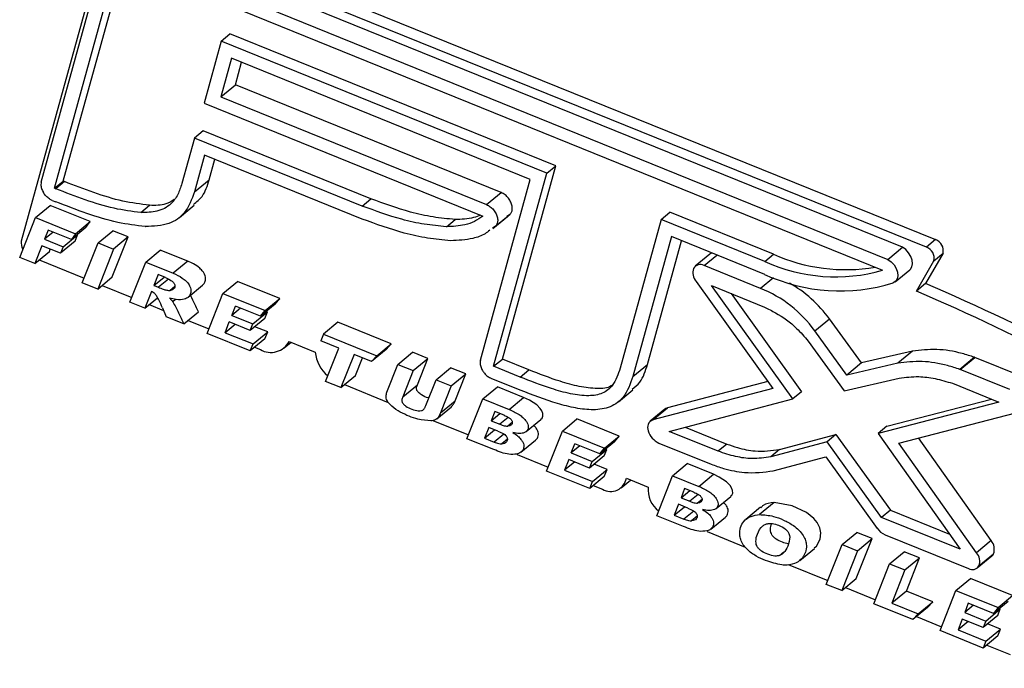
# Model space of a CAD drawing. Units: inches. Extents: x 7 to 301, y 5 to 190.
# Drawn here: x 236 to 240, y 91 to 94 of the extents above; entities that cross this region are included whole.
import ezdxf

# ---------------------------------------------------------------- set-up
doc = ezdxf.new("R2010")
doc.units = ezdxf.units.IN
doc.header["$MEASUREMENT"] = 0

msp = doc.modelspace()

# ---------------------------------------------------------------- linework, layer by layer
at = {"color": 7, "linetype": 'Continuous', "lineweight": 25, "ltscale": 18}
for p, q in [((237.0478, 94.1782), (239.9422, 93.0082)), ((239.9063, 92.9787), (237.012, 94.1486)), ((239.8118, 92.978), (237.2268, 94.025)), ((236.6251, 93.9952), (236.3507, 93.0026)), ((236.4295, 93.2342), (236.63, 93.9598)), ((236.5158, 93.2379), (236.7141, 93.9558)), ((237.1695, 93.9777), (239.7545, 92.9307)), ((236.4813, 93.2096), (236.6796, 93.9274)), ((237.1694, 93.9267), (239.7343, 92.8878)), ((237.1363, 93.7875), (237.1707, 93.8159)), ((238.45, 93.2976), (237.1707, 93.8159)), ((237.1363, 93.7875), (237.0692, 93.544)), ((238.4156, 93.2693), (237.1363, 93.7875)), ((237.1764, 93.7202), (237.1346, 93.5686)), ((238.3502, 93.2447), (237.1764, 93.7202)), ((237.1919, 93.6158), (237.2162, 93.7041)), ((237.1346, 93.5686), (237.1919, 93.6158)), ((238.2356, 93.193), (237.1919, 93.6158)), ((237.1346, 93.5686), (238.1783, 93.1458)), ((237.0692, 93.544), (238.1641, 93.1004)), ((237.0312, 93.4068), (236.9819, 93.2284)), ((237.0656, 93.4352), (237.0312, 93.4068)), ((237.6899, 93.1399), (237.0312, 93.4068)), ((237.7243, 93.1683), (237.0656, 93.4352)), ((237.0712, 93.3395), (237.0316, 93.196)), ((237.6898, 93.0889), (237.0712, 93.3395)), ((237.0889, 93.2433), (237.111, 93.3234)), ((238.2405, 92.5393), (238.45, 93.2976)), ((238.4156, 93.2693), (238.45, 93.2976)), ((238.2061, 92.5109), (238.4156, 93.2693)), ((236.4813, 93.2096), (236.5158, 93.2379)), ((236.4813, 93.2096), (236.4862, 93.2076)), ((236.5206, 93.236), (236.4862, 93.2076)), ((236.5158, 93.2379), (236.5206, 93.236)), ((237.0316, 93.196), (237.0889, 93.2433)), ((238.1543, 92.5355), (238.3502, 93.2447)), ((238.1783, 93.1458), (238.2356, 93.193)), ((236.4067, 93.0954), (236.4641, 93.1426)), ((236.6217, 93.0788), (236.4641, 93.1426)), ((236.4724, 93.1622), (236.4861, 93.1566)), ((236.8207, 93.1144), (236.8551, 93.1428)), ((236.9729, 93.0956), (237.0302, 93.1429)), ((237.6899, 93.1399), (237.7243, 93.1683)), ((236.3447, 92.9385), (236.4067, 93.0954)), ((236.4067, 93.0954), (236.5643, 93.0315)), ((238.2033, 93.0518), (238.2607, 93.0991)), ((238.2134, 93.0608), (238.2707, 93.1081)), ((238.2592, 93.1012), (238.2707, 93.1081)), ((238.8645, 93.0874), (238.8989, 93.1158)), ((239.3053, 92.951), (238.8989, 93.1158)), ((236.6049, 93.056), (236.5476, 93.0087)), ((236.5643, 93.0315), (236.6217, 93.0788)), ((236.6049, 93.056), (236.6217, 93.0788)), ((238.0205, 93.0588), (238.0549, 93.0871)), ((238.2134, 93.0608), (238.2024, 93.0529)), ((238.8645, 93.0874), (238.7033, 92.5038)), ((239.2709, 92.9227), (238.8645, 93.0874)), ((236.456, 93.0458), (236.4418, 93.0099)), ((236.4756, 93.0378), (236.4418, 93.0099)), ((236.5476, 93.0087), (236.456, 93.0458)), ((236.5149, 92.9803), (236.5723, 93.0276)), ((236.5643, 93.0315), (236.5476, 93.0087)), ((236.5622, 93.0018), (236.5723, 93.0276)), ((236.5723, 93.0276), (236.5711, 93.0281)), ((236.6526, 92.9957), (236.71, 93.043)), ((236.7085, 92.8616), (236.7706, 93.0185)), ((236.7706, 93.0185), (236.71, 93.043)), ((236.7706, 93.0185), (236.7132, 92.9712)), ((238.9046, 93.0201), (238.753, 92.4714)), ((239.2709, 92.8717), (238.9046, 93.0201)), ((236.4317, 92.9841), (236.404, 92.9144)), ((236.5049, 92.9545), (236.4317, 92.9841)), ((236.4418, 93.0099), (236.5149, 92.9803)), ((236.5622, 93.0018), (236.5049, 92.9545)), ((236.5149, 92.9803), (236.5049, 92.9545)), ((236.5905, 92.8389), (236.6526, 92.9957)), ((236.6526, 92.9957), (236.7132, 92.9712)), ((238.8103, 92.5187), (238.9444, 93.004)), ((239.7545, 92.9307), (239.8118, 92.978)), ((239.9422, 93.0082), (239.9063, 92.9787)), ((236.404, 92.9144), (236.3447, 92.9385)), ((236.404, 92.9144), (236.4614, 92.9617)), ((236.4614, 92.9617), (236.4649, 92.9707)), ((236.7132, 92.9712), (236.6512, 92.8143)), ((236.8395, 92.92), (236.8969, 92.9673)), ((237.0052, 92.9234), (236.8969, 92.9673)), ((239.0557, 92.9511), (238.9983, 92.9038)), ((239.2709, 92.9227), (239.3053, 92.951)), ((239.9714, 92.9545), (239.9029, 92.8356)), ((239.9356, 92.9249), (239.9714, 92.9545)), ((236.4211, 92.9285), (236.5977, 92.8569)), ((236.7775, 92.7631), (236.8395, 92.92)), ((236.8395, 92.92), (236.9478, 92.8762)), ((237.0052, 92.9234), (236.9478, 92.8762)), ((239.2544, 92.8164), (239.0327, 92.9063)), ((239.8671, 92.806), (239.9356, 92.9249)), ((236.6512, 92.8143), (236.7085, 92.8616)), ((236.8884, 92.8709), (236.8717, 92.8284)), ((236.8717, 92.8284), (236.9117, 92.8615)), ((236.9173, 92.8592), (236.8884, 92.8709)), ((239.784, 92.843), (239.8414, 92.8902)), ((236.6512, 92.8143), (236.5905, 92.8389)), ((236.6682, 92.8283), (236.7846, 92.7812)), ((236.8717, 92.8284), (236.8896, 92.8211)), ((237.0059, 92.7821), (237.0633, 92.8294)), ((237.1431, 92.797), (237.2005, 92.8443)), ((237.3661, 92.7772), (237.2005, 92.8443)), ((239.0015, 92.8434), (239.3032, 92.4239)), ((239.0619, 92.8275), (239.2703, 92.7431)), ((239.3816, 92.3829), (239.0619, 92.8275)), ((239.3053, 92.8584), (239.2544, 92.8164)), ((239.9029, 92.8356), (239.8671, 92.806)), ((236.8624, 92.8047), (236.8364, 92.7393)), ((237.0811, 92.6402), (237.1431, 92.797)), ((237.1431, 92.797), (237.3087, 92.73)), ((239.1393, 92.7962), (239.416, 92.4113)), ((236.8364, 92.7393), (236.7775, 92.7631)), ((236.8364, 92.7393), (236.8863, 92.7803)), ((236.8535, 92.7533), (236.9099, 92.7304)), ((236.9573, 92.7735), (236.9461, 92.7643)), ((237.1778, 92.711), (237.192, 92.7474)), ((237.2907, 92.7074), (237.192, 92.7474)), ((237.3481, 92.7547), (237.2907, 92.7074)), ((237.3087, 92.73), (237.3661, 92.7772)), ((237.3481, 92.7547), (237.3661, 92.7772)), ((236.9055, 92.7409), (236.9205, 92.7052)), ((236.9895, 92.6773), (236.9205, 92.7052)), ((236.9895, 92.6773), (237.0468, 92.7245)), ((237.2121, 92.7392), (237.1778, 92.711)), ((237.1778, 92.711), (237.2602, 92.6776)), ((237.2602, 92.6776), (237.3175, 92.7249)), ((237.2907, 92.7074), (237.3087, 92.73)), ((237.3075, 92.6991), (237.3175, 92.7249)), ((237.3175, 92.7249), (237.3138, 92.7264)), ((237.0065, 92.6913), (237.0882, 92.6582)), ((237.1518, 92.6429), (237.1681, 92.685)), ((237.1914, 92.6756), (237.1518, 92.6429)), ((237.2501, 92.6518), (237.1681, 92.685)), ((237.3075, 92.6991), (237.2501, 92.6518)), ((237.2501, 92.6518), (237.2602, 92.6776)), ((237.3187, 92.6459), (237.2678, 92.6665)), ((237.5949, 92.6846), (237.5375, 92.6373)), ((237.8043, 92.5997), (237.5949, 92.6846)), ((239.4677, 92.6498), (239.5251, 92.6971)), ((239.6507, 92.5241), (239.5251, 92.6971)), ((237.2504, 92.5715), (237.0811, 92.6402)), ((237.1518, 92.6429), (237.2613, 92.5986)), ((237.2613, 92.5986), (237.3187, 92.6459)), ((237.3078, 92.6188), (237.3187, 92.6459)), ((237.5375, 92.6373), (237.527, 92.6111)), ((237.5375, 92.6373), (237.747, 92.5524)), ((239.5933, 92.4768), (239.4677, 92.6498)), ((237.3078, 92.6188), (237.2504, 92.5715)), ((237.2504, 92.5715), (237.2613, 92.5986)), ((237.3837, 92.583), (237.4108, 92.6053)), ((237.4029, 92.6085), (237.5059, 92.5668)), ((237.5981, 92.5823), (237.527, 92.6111)), ((237.747, 92.5524), (237.8043, 92.5997)), ((237.7843, 92.5775), (237.8043, 92.5997)), ((239.4418, 92.61), (239.5834, 92.415)), ((237.2675, 92.5856), (237.29, 92.5764)), ((237.5465, 92.4516), (237.5981, 92.5823)), ((237.6583, 92.5579), (237.6067, 92.4272)), ((237.7269, 92.5302), (237.6583, 92.5579)), ((237.7843, 92.5775), (237.7269, 92.5302)), ((237.7269, 92.5302), (237.747, 92.5524)), ((237.8302, 92.5187), (237.8876, 92.566)), ((237.9474, 92.5418), (237.8876, 92.566)), ((239.8512, 92.57), (239.6507, 92.5241)), ((239.8512, 92.57), (239.7939, 92.5228)), ((237.6641, 92.4745), (237.6917, 92.5444)), ((237.787, 92.4094), (237.8302, 92.5187)), ((237.8302, 92.5187), (237.89, 92.4945)), ((237.89, 92.4945), (237.9474, 92.5418)), ((237.9067, 92.4386), (237.9474, 92.5418)), ((238.2061, 92.5109), (238.2405, 92.5393)), ((238.3447, 92.4971), (238.2405, 92.5393)), ((238.753, 92.4714), (238.8103, 92.5187)), ((239.6507, 92.5241), (239.5933, 92.4768)), ((239.7939, 92.5228), (239.5933, 92.4768)), ((240.0952, 92.5463), (240.0379, 92.499)), ((240.0393, 92.4985), (240.0967, 92.5458)), ((240.2909, 92.4671), (240.0967, 92.5458)), ((237.6067, 92.4272), (237.6641, 92.4745)), ((237.89, 92.4945), (237.8494, 92.3913)), ((237.9799, 92.4581), (238.0373, 92.5054)), ((238.0967, 92.4813), (238.0373, 92.5054)), ((238.0393, 92.434), (238.0967, 92.4813)), ((238.0547, 92.3757), (238.0967, 92.4813)), ((238.3102, 92.4687), (238.2061, 92.5109)), ((238.3102, 92.4687), (238.3447, 92.4971)), ((240.2336, 92.4198), (240.0393, 92.4985)), ((237.6067, 92.4272), (237.5465, 92.4516)), ((237.621, 92.439), (237.7924, 92.3696)), ((237.8494, 92.3913), (237.9067, 92.4386)), ((237.9401, 92.3576), (237.9799, 92.4581)), ((237.9799, 92.4581), (238.0393, 92.434)), ((238.3102, 92.4177), (238.1971, 92.4635)), ((239.2837, 92.4511), (238.8886, 92.3475)), ((239.5834, 92.415), (239.7996, 92.4645)), ((240.0081, 92.4443), (240.1905, 92.3704)), ((238.0393, 92.434), (237.9974, 92.3284)), ((238.1635, 92.3837), (238.2209, 92.431)), ((238.3242, 92.3891), (238.2209, 92.431)), ((238.6961, 92.3714), (238.7534, 92.4187)), ((239.3032, 92.4239), (238.8313, 92.3003)), ((239.416, 92.4113), (239.3816, 92.3829)), ((237.9974, 92.3284), (238.0547, 92.3757)), ((238.1015, 92.2268), (238.1635, 92.3837)), ((238.1635, 92.3837), (238.2668, 92.3418)), ((238.2668, 92.3418), (238.3242, 92.3891)), ((238.8958, 92.2555), (239.3816, 92.3829)), ((240.1905, 92.3704), (239.7161, 92.2473)), ((239.7505, 92.2756), (240.1613, 92.3822)), ((237.983, 92.3047), (238.0403, 92.352)), ((238.2107, 92.3334), (238.1969, 92.2973)), ((238.1969, 92.2973), (238.2308, 92.3253)), ((238.2471, 92.3187), (238.2107, 92.3334)), ((238.8789, 92.3426), (238.8215, 92.2953)), ((238.8313, 92.3003), (238.8886, 92.3475)), ((239.7979, 92.2098), (240.2571, 92.3289)), ((237.9675, 92.2987), (238.1075, 92.242)), ((238.1969, 92.2973), (238.2312, 92.2835)), ((238.3346, 92.2549), (238.392, 92.3022)), ((238.4763, 92.257), (238.5337, 92.3043)), ((238.6993, 92.2372), (238.5337, 92.3043)), ((238.1868, 92.2713), (238.1701, 92.2289)), ((238.1701, 92.2289), (238.2101, 92.2619)), ((238.2232, 92.2566), (238.1868, 92.2713)), ((238.4143, 92.1001), (238.4763, 92.257)), ((238.4763, 92.257), (238.6419, 92.1899)), ((239.0884, 92.1776), (238.8958, 92.2555)), ((238.9592, 92.2722), (239.1228, 92.2059)), ((239.3293, 92.1841), (239.5505, 92.243)), ((239.5505, 92.243), (239.5161, 92.2146)), ((239.5505, 92.243), (239.7648, 91.9459)), ((239.7505, 92.2756), (239.7161, 92.2473)), ((239.7161, 92.2473), (240.0385, 91.7927)), ((238.2068, 92.1841), (238.1015, 92.2268)), ((238.1701, 92.2289), (238.2081, 92.2134)), ((238.3135, 92.1743), (238.3709, 92.2216)), ((238.511, 92.1709), (238.5252, 92.2073)), ((238.6239, 92.1673), (238.5252, 92.2073)), ((238.6813, 92.2146), (238.6239, 92.1673)), ((238.6419, 92.1899), (238.6993, 92.2372)), ((238.6813, 92.2146), (238.6993, 92.2372)), ((238.8558, 92.2096), (239.0607, 92.1266)), ((239.1228, 92.2059), (239.0884, 92.1776)), ((239.5161, 92.2146), (239.2949, 92.1557)), ((239.7304, 91.9175), (239.5161, 92.2146)), ((240.1031, 91.7795), (239.7979, 92.2098)), ((240.1604, 91.8268), (239.8747, 92.2297)), ((238.2992, 92.1643), (238.4203, 92.1152)), ((238.5453, 92.1992), (238.511, 92.1709)), ((238.511, 92.1709), (238.5934, 92.1375)), ((238.5934, 92.1375), (238.6507, 92.1848)), ((238.6239, 92.1673), (238.6419, 92.1899)), ((238.6406, 92.1591), (238.6507, 92.1848)), ((238.6507, 92.1848), (238.647, 92.1863)), ((239.3293, 92.1841), (239.2949, 92.1557)), ((238.5013, 92.145), (238.485, 92.1029)), ((238.5246, 92.1355), (238.485, 92.1029)), ((238.5833, 92.1118), (238.5013, 92.145)), ((238.6406, 92.1591), (238.5833, 92.1118)), ((238.5833, 92.1118), (238.5934, 92.1375)), ((238.6519, 92.1058), (238.601, 92.1264)), ((238.9091, 92.0816), (238.9665, 92.1289)), ((239.0698, 92.0871), (238.9665, 92.1289)), ((239.3049, 92.1008), (239.5105, 92.1556)), ((239.5105, 92.1556), (239.7128, 91.8751)), ((238.5836, 92.0315), (238.4143, 92.1001)), ((238.485, 92.1029), (238.5945, 92.0585)), ((238.5945, 92.0585), (238.6519, 92.1058)), ((238.641, 92.0788), (238.6519, 92.1058)), ((239.0124, 92.0398), (239.0698, 92.0871)), ((238.641, 92.0788), (238.5836, 92.0315)), ((238.5836, 92.0315), (238.5945, 92.0585)), ((238.7075, 92.0339), (238.7433, 92.0635)), ((238.7277, 92.0719), (238.8131, 92.0373)), ((238.8471, 91.9248), (238.9091, 92.0816)), ((238.9091, 92.0816), (239.0124, 92.0398)), ((238.5979, 92.0433), (238.6338, 92.0288)), ((238.9564, 92.0313), (238.9425, 91.9953)), ((238.9425, 91.9953), (238.9764, 92.0232)), ((238.9928, 92.0166), (238.9564, 92.0313)), ((238.9425, 91.9953), (238.9768, 91.9814)), ((239.0803, 91.9529), (239.1376, 92.0002)), ((239.3081, 91.9764), (239.2508, 91.9291)), ((238.9325, 91.9693), (238.9157, 91.9268)), ((238.9157, 91.9268), (238.9558, 91.9598)), ((238.9689, 91.9545), (238.9325, 91.9693)), ((239.2549, 91.9576), (239.1975, 91.9103)), ((239.7648, 91.9459), (239.7304, 91.9175)), ((239.7648, 91.9459), (239.9964, 91.8521)), ((238.9525, 91.8821), (238.8471, 91.9248)), ((238.9157, 91.9268), (238.9538, 91.9114)), ((239.0591, 91.8723), (239.1165, 91.9195)), ((240.0385, 91.7927), (239.7304, 91.9175)), ((239.0448, 91.8623), (239.1945, 91.8016)), ((239.5749, 91.8119), (239.6323, 91.8592)), ((239.6929, 91.8347), (239.6323, 91.8592)), ((239.6308, 91.6778), (239.6929, 91.8347)), ((239.6355, 91.7874), (239.6929, 91.8347)), ((239.7438, 91.8499), (240.0716, 91.7171)), ((240.1604, 91.8268), (240.1031, 91.7795)), ((239.409, 91.7492), (239.4664, 91.7965)), ((239.5129, 91.6551), (239.5749, 91.8119)), ((239.6355, 91.7874), (239.5735, 91.6305)), ((239.5749, 91.8119), (239.6355, 91.7874)), ((239.7618, 91.7362), (239.8192, 91.7835)), ((239.879, 91.7593), (239.8192, 91.7835)), ((239.8216, 91.712), (239.879, 91.7593)), ((239.8274, 91.6285), (239.879, 91.7593)), ((240.106, 91.7195), (240.1634, 91.7668)), ((240.1125, 91.7277), (240.1698, 91.775)), ((239.3635, 91.7332), (239.5188, 91.6702)), ((239.6998, 91.5793), (239.7618, 91.7362)), ((239.7618, 91.7362), (239.8216, 91.712)), ((239.8216, 91.712), (239.7701, 91.5812)), ((239.5735, 91.6305), (239.6308, 91.6778)), ((240.0219, 91.6309), (240.0793, 91.6781)), ((240.2449, 91.6111), (240.0793, 91.6781)), ((239.5735, 91.6305), (239.5129, 91.6551)), ((239.5878, 91.6423), (239.7058, 91.5945)), ((239.8274, 91.6285), (239.7701, 91.5812)), ((239.9315, 91.5863), (239.8274, 91.6285)), ((239.9599, 91.474), (240.0219, 91.6309)), ((240.0219, 91.6309), (240.1875, 91.5638)), ((239.8742, 91.5391), (239.9315, 91.5863)), ((239.9106, 91.5645), (239.9315, 91.5863)), ((240.2269, 91.5885), (240.1695, 91.5412)), ((240.1875, 91.5638), (240.2449, 91.6111)), ((239.8533, 91.5172), (239.6998, 91.5793)), ((239.7701, 91.5812), (239.8742, 91.5391)), ((239.9106, 91.5645), (239.8533, 91.5172)), ((240.0708, 91.5812), (240.0566, 91.5448)), ((240.0909, 91.5731), (240.0566, 91.5448)), ((240.0566, 91.5448), (240.139, 91.5114)), ((240.1695, 91.5412), (240.0708, 91.5812)), ((240.139, 91.5114), (240.1963, 91.5587)), ((240.1875, 91.5638), (240.1695, 91.5412)), ((240.1863, 91.5329), (240.1963, 91.5587)), ((240.1963, 91.5587), (240.1926, 91.5602)), ((239.8742, 91.5391), (239.8533, 91.5172)), ((239.8676, 91.529), (239.9659, 91.4891)), ((240.0469, 91.5188), (240.0306, 91.4768)), ((240.0702, 91.5094), (240.0306, 91.4768)), ((240.1289, 91.4856), (240.0469, 91.5188)), ((240.1863, 91.5329), (240.1289, 91.4856)), ((240.139, 91.5114), (240.1289, 91.4856)), ((240.1292, 91.4054), (239.9599, 91.474)), ((240.0306, 91.4768), (240.1402, 91.4324)), ((240.1402, 91.4324), (240.1975, 91.4797)), ((240.1975, 91.4797), (240.1466, 91.5003)), ((240.1866, 91.4527), (240.1975, 91.4797)), ((240.1866, 91.4527), (240.1292, 91.4054)), ((240.1402, 91.4324), (240.1292, 91.4054)), ((240.1435, 91.4172), (240.2356, 91.3799))]:
    msp.add_line(p, q, dxfattribs=at)
at = {"color": 8, "linetype": 'Continuous', "lineweight": 25, "ltscale": 18}
for p, q in [((239.0327, 92.9063), (239.083, 92.9478)), ((236.9288, 92.8534), (236.8896, 92.8211)), ((236.9541, 92.824), (236.9356, 92.8088)), ((238.264, 92.3105), (238.2312, 92.2835)), ((238.2792, 92.2907), (238.2617, 92.2763)), ((238.2465, 92.2451), (238.2081, 92.2134)), ((238.2602, 92.2246), (238.2382, 92.2065)), ((239.0097, 92.0085), (238.9768, 91.9814)), ((239.0248, 91.9887), (239.0074, 91.9743)), ((238.9921, 91.943), (238.9538, 91.9114)), ((239.0058, 91.9225), (238.9839, 91.9045)), ((239.3289, 91.7683), (239.346, 91.7825))]:
    msp.add_line(p, q, dxfattribs=at)
at = {"color": 7, "linetype": 'Continuous', "lineweight": 25, "ltscale": 18, "flags": 128}
for points in [[(239.8414, 92.8902), (239.8431, 92.8918), (239.8494, 92.9013), (239.8519, 92.9137), (239.8504, 92.9279), (239.845, 92.9426), (239.8363, 92.9566), (239.8249, 92.9688), (239.8118, 92.978)], [(239.7545, 92.9307), (239.7675, 92.9215), (239.779, 92.9093), (239.7877, 92.8953), (239.793, 92.8806), (239.7945, 92.8665), (239.792, 92.8541), (239.7857, 92.8445), (239.7762, 92.8385)], [(238.3914, 92.3029), (238.3966, 92.3074), (238.3996, 92.3157), (238.3992, 92.3258), (238.3955, 92.3363), (238.3894, 92.3458), (238.3759, 92.3595), (238.347, 92.3786), (238.3242, 92.3891), (238.3242, 92.3891)], [(238.8886, 92.3475), (238.8831, 92.3454), (238.8789, 92.3426)], [(239.137, 92.0009), (239.1422, 92.0053), (239.1452, 92.0136), (239.1448, 92.0238), (239.1411, 92.0343), (239.135, 92.0438), (239.1215, 92.0575), (239.0926, 92.0765), (239.0698, 92.0871), (239.0698, 92.0871)], [(238.7449, 92.0649), (238.7435, 92.0636), (238.7433, 92.0635)], [(239.465, 91.7984), (239.4747, 91.8047), (239.4893, 91.8321), (239.492, 91.857), (239.4879, 91.8772), (239.4776, 91.8975), (239.4637, 91.9143), (239.4353, 91.937), (239.3788, 91.9639), (239.3081, 91.9764), (239.3081, 91.9764)], [(240.1634, 91.7668), (240.1669, 91.7704), (240.1698, 91.775)]]:
    msp.add_lwpolyline(points, dxfattribs=at)
at = {"color": 7, "linetype": 'Continuous', "lineweight": 25, "ltscale": 324}
for centre, radius, start, end in [((236.399, 92.9953), 0.0488, 171.3023, 211.036), ((239.8901, 92.9351), 0.0465, 347.4199, 69.6415), ((239.926, 92.9646), 0.0465, 347.4199, 69.6415), ((239.0714, 92.9319), 0.0249, 107.8648, 129.4016), ((239.591, 93.5908), 0.7006, 245.9395, 279.3975), ((239.0177, 92.88), 0.0302, 60.2595, 149.2097), ((239.55, 93.5359), 0.6737, 245.5285, 285.8774), ((239.0422, 92.878), 0.0534, 160.9016, 220.3686), ((239.567, 93.5181), 0.7111, 245.3862, 287.1094), ((239.125, 92.409), 0.4929, 35.7519, 60.4894), ((236.9169, 85.8235), 7.6214, 46.53788, 66.93344), ((236.8493, 92.7724), 0.0348, 54.4839, 67.8468), ((239.0813, 92.375), 0.4742, 35.4106, 68.5819), ((236.881, 85.794), 7.6214, 46.53788, 66.93344), ((237.3309, 92.6473), 0.0818, 240.0183, 331.7127), ((237.6421, 92.5788), 0.1368, 185.0496, 230.4732), ((240.0744, 92.4907), 0.0594, 67.9455, 69.432), ((240.017, 92.4434), 0.0594, 67.9455, 69.432), ((238.8422, 92.2708), 0.0314, 110.3492, 204.1094), ((238.8861, 92.2788), 0.0755, 195.9603, 246.321), ((238.6661, 92.0823), 0.0625, 238.8779, 350.4216), ((238.9193, 92.0279), 0.1066, 174.9799, 232.5248), ((239.7729, 91.9174), 0.0735, 215.1066, 246.6481), ((240.1198, 91.7927), 0.0531, 340.5333, 40.0249), ((240.0625, 91.7454), 0.0531, 340.5333, 40.0249), ((240.0866, 91.7434), 0.0302, 240.3, 328.7805)]:
    msp.add_arc(centre, radius, start, end, dxfattribs=at)
at = {"color": 7, "linetype": 'Continuous', "lineweight": 25, "ltscale": 18}
for points, knots in [([(236.4295, 93.2342), (236.4289, 93.2309), (236.4275, 93.2231), (236.4298, 93.2086), (236.435, 93.1982), (236.4376, 93.1932)], [0, 0, 0, 0, 0.2703226, 0.6421426, 1, 1, 1, 1]), ([(236.8551, 93.1428), (236.8202, 93.1473), (236.7485, 93.1565), (236.6357, 93.1915), (236.559, 93.2211), (236.5206, 93.236)], [0, 0, 0, 0, 0.3204337, 0.6588979, 1, 1, 1, 1]), ([(236.9819, 93.2284), (236.977, 93.2135), (236.9671, 93.1831), (236.9371, 93.1419), (236.8872, 93.1156), (236.8425, 93.1148), (236.8207, 93.1144)], [0, 0, 0, 0, 0.209308, 0.426089, 0.720778, 1, 1, 1, 1]), ([(237.0272, 93.1464), (237.0394, 93.156), (237.0694, 93.1795), (237.0817, 93.2196), (237.0889, 93.2433)], [0, 0, 0, 0, 0.408473, 1, 1, 1, 1]), ([(236.4724, 93.1622), (236.4688, 93.1639), (236.4603, 93.168), (236.4476, 93.1786), (236.4409, 93.1884), (236.4376, 93.1932)], [0, 0, 0, 0, 0.270218, 0.642146, 1, 1, 1, 1]), ([(236.8207, 93.1144), (236.7858, 93.1189), (236.7141, 93.1281), (236.6013, 93.1631), (236.5246, 93.1927), (236.4862, 93.2076)], [0, 0, 0, 0, 0.3204337, 0.6588979, 1, 1, 1, 1]), ([(237.0316, 93.196), (237.0204, 93.1661), (237.0002, 93.1115), (236.9302, 93.0631), (236.8707, 93.0607), (236.8384, 93.0594)], [0, 0, 0, 0, 0.357907, 0.651077, 1, 1, 1, 1]), ([(238.2707, 93.1081), (238.2734, 93.1112), (238.2786, 93.1176), (238.2805, 93.1318), (238.2778, 93.1477), (238.2701, 93.1638), (238.2586, 93.1782), (238.2464, 93.1881), (238.2385, 93.1917), (238.2356, 93.193)], [0, 0, 0, 0, 0.1512894, 0.302595, 0.4545837, 0.6064833, 0.7582381, 0.910705, 1, 1, 1, 1]), ([(236.8376, 93.0594), (236.8019, 93.0639), (236.7271, 93.0731), (236.6086, 93.1093), (236.5271, 93.1408), (236.4861, 93.1566)], [0, 0, 0, 0, 0.312211, 0.654664, 1, 1, 1, 1]), ([(236.9508, 93.1653), (236.9405, 93.1588), (236.9137, 93.1418), (236.8774, 93.1424), (236.8551, 93.1428)], [0, 0, 0, 0, 0.386052, 1, 1, 1, 1]), ([(238.0205, 93.0588), (237.9917, 93.0615), (237.9343, 93.0668), (237.8238, 93.0912), (237.7418, 93.1211), (237.6899, 93.1399)], [0, 0, 0, 0, 0.26857, 0.536985, 1, 1, 1, 1]), ([(238.0549, 93.0871), (238.0261, 93.0898), (237.9687, 93.0952), (237.8582, 93.1196), (237.7762, 93.1494), (237.7243, 93.1683)], [0, 0, 0, 0, 0.26857, 0.536985, 1, 1, 1, 1]), ([(238.1783, 93.1458), (238.1832, 93.1433), (238.1931, 93.1383), (238.2063, 93.1254), (238.2164, 93.1101), (238.2222, 93.0938), (238.2229, 93.0785), (238.2194, 93.0673), (238.215, 93.0625), (238.2134, 93.0608)], [0, 0, 0, 0, 0.151512, 0.303067, 0.454456, 0.607028, 0.758203, 0.911192, 1, 1, 1, 1]), ([(238.1641, 93.1004), (238.1534, 93.093), (238.132, 93.0781), (238.0847, 93.0616), (238.0453, 93.0599), (238.0205, 93.0588)], [0, 0, 0, 0, 0.270005, 0.539596, 1, 1, 1, 1]), ([(238.1548, 93.1042), (238.1458, 93.1007), (238.1157, 93.0887), (238.08, 93.0878), (238.0549, 93.0871)], [0, 0, 0, 0, 0.2966952, 1, 1, 1, 1]), ([(236.8376, 93.0594), (236.8377, 93.0594), (236.8379, 93.0594), (236.8381, 93.0594), (236.8383, 93.0594), (236.8384, 93.0594)], [0, 0, 0, 0, 0.2499934, 0.6249966, 1, 1, 1, 1]), ([(238.037, 93.0038), (238.0072, 93.0065), (237.9475, 93.0121), (237.8315, 93.0374), (237.745, 93.0689), (237.6898, 93.0889)], [0, 0, 0, 0, 0.265703, 0.53128, 1, 1, 1, 1]), ([(238.1912, 93.0449), (238.1852, 93.0402), (238.166, 93.0254), (238.1155, 93.0078), (238.067, 93.0053), (238.037, 93.0038)], [0, 0, 0, 0, 0.148785, 0.47449, 1, 1, 1, 1]), ([(237.0627, 92.8301), (237.0649, 92.8318), (237.0707, 92.836), (237.0744, 92.8472), (237.075, 92.86), (237.0713, 92.8721), (237.0639, 92.8844), (237.0493, 92.8995), (237.0286, 92.9132), (237.0126, 92.9202), (237.0052, 92.9234)], [0, 0, 0, 0, 0.083477, 0.213227, 0.316946, 0.4003, 0.483511, 0.606608, 0.81778, 1, 1, 1, 1]), ([(236.9478, 92.8762), (236.9598, 92.8707), (236.9772, 92.8628), (236.9985, 92.846), (237.0101, 92.8325), (237.0162, 92.8191), (237.0179, 92.8062), (237.0154, 92.7933), (237.0067, 92.781), (236.9884, 92.7722), (236.9625, 92.7713), (236.9424, 92.7763), (236.9335, 92.7785)], [0, 0, 0, 0, 0.175736, 0.254712, 0.334538, 0.385058, 0.435604, 0.513463, 0.59082, 0.699334, 0.867603, 1, 1, 1, 1]), ([(236.8896, 92.8211), (236.8959, 92.8187), (236.9067, 92.8144), (236.9224, 92.8092), (236.9312, 92.8089), (236.9356, 92.8088)], [0, 0, 0, 0, 0.402549, 0.696702, 1, 1, 1, 1]), ([(236.9173, 92.8592), (236.9245, 92.8561), (236.9354, 92.8514), (236.9474, 92.8422), (236.9523, 92.8354), (236.9542, 92.8304), (236.9547, 92.8254), (236.9533, 92.8197), (236.9488, 92.8135), (236.9422, 92.8097), (236.9371, 92.809), (236.9356, 92.8088)], [0, 0, 0, 0, 0.275275, 0.414142, 0.474025, 0.534254, 0.589306, 0.655177, 0.776152, 0.936922, 1, 1, 1, 1]), ([(236.9055, 92.7409), (236.9011, 92.7511), (236.8944, 92.7665), (236.8841, 92.7851), (236.8764, 92.7953), (236.8714, 92.7993), (236.8695, 92.8008)], [0, 0, 0, 0, 0.48036, 0.728601, 0.900131, 1, 1, 1, 1]), ([(237.0468, 92.7245), (237.0435, 92.7318), (237.0352, 92.7501), (237.0253, 92.772), (237.0173, 92.7863), (237.0153, 92.7899)], [0, 0, 0, 0, 0.3332706, 0.8338474, 1, 1, 1, 1]), ([(236.9335, 92.7785), (236.9349, 92.7772), (236.9377, 92.7747), (236.9419, 92.7699), (236.9445, 92.7663), (236.9461, 92.7643)], [0, 0, 0, 0, 0.300374, 0.599934, 1, 1, 1, 1]), ([(236.9461, 92.7643), (236.954, 92.75), (236.9659, 92.7286), (236.9795, 92.6993), (236.9861, 92.6846), (236.9895, 92.6773)], [0, 0, 0, 0, 0.496468, 0.748177, 1, 1, 1, 1]), ([(239.2703, 92.7431), (239.2847, 92.7359), (239.3281, 92.7144), (239.3895, 92.6718), (239.4272, 92.6272), (239.4418, 92.61)], [0, 0, 0, 0, 0.233332, 0.702553, 1, 1, 1, 1]), ([(240.0952, 92.5463), (240.0791, 92.5515), (240.0289, 92.5676), (239.9444, 92.5816), (239.8827, 92.574), (239.8512, 92.57)], [0, 0, 0, 0, 0.188846, 0.586363, 1, 1, 1, 1]), ([(238.1543, 92.5355), (238.1537, 92.5322), (238.1522, 92.5244), (238.1545, 92.5099), (238.1598, 92.4996), (238.1623, 92.4945)], [0, 0, 0, 0, 0.270323, 0.642143, 1, 1, 1, 1]), ([(238.7507, 92.4219), (238.7613, 92.4301), (238.791, 92.4532), (238.8028, 92.4931), (238.8103, 92.5187)], [0, 0, 0, 0, 0.357995, 1, 1, 1, 1]), ([(240.0379, 92.499), (240.0217, 92.5042), (239.9716, 92.5203), (239.8871, 92.5343), (239.8254, 92.5267), (239.7939, 92.5228)], [0, 0, 0, 0, 0.188846, 0.586363, 1, 1, 1, 1]), ([(238.1623, 92.4945), (238.1648, 92.4908), (238.1705, 92.4822), (238.1827, 92.4708), (238.1924, 92.4659), (238.1971, 92.4635)], [0, 0, 0, 0, 0.2702123, 0.6423009, 1, 1, 1, 1]), ([(238.7033, 92.5038), (238.6951, 92.4797), (238.681, 92.438), (238.6353, 92.4014), (238.5765, 92.3925), (238.5079, 92.4017), (238.4174, 92.4271), (238.3512, 92.4528), (238.3102, 92.4687)], [0, 0, 0, 0, 0.176987, 0.305507, 0.43384, 0.58913, 0.74517, 1, 1, 1, 1]), ([(238.6737, 92.4388), (238.6716, 92.4371), (238.6566, 92.4245), (238.6098, 92.4224), (238.5426, 92.4296), (238.4516, 92.4556), (238.3856, 92.4812), (238.3447, 92.4971)], [0, 0, 0, 0, 0.028815, 0.208277, 0.425436, 0.643643, 1, 1, 1, 1]), ([(237.9517, 92.3869), (237.9511, 92.387), (237.9417, 92.3885), (237.9271, 92.396), (237.9121, 92.4063), (237.9062, 92.4137), (237.9038, 92.4187), (237.9028, 92.4262), (237.9044, 92.4327), (237.9062, 92.4374), (237.9067, 92.4386)], [0, 0, 0, 0, 0.025873, 0.394851, 0.580084, 0.649974, 0.707943, 0.765944, 0.941042, 1, 1, 1, 1]), ([(238.753, 92.4714), (238.7428, 92.4422), (238.7249, 92.3913), (238.6672, 92.3477), (238.6002, 92.3374), (238.5287, 92.3457), (238.4323, 92.3703), (238.3591, 92.3987), (238.3102, 92.4177)], [0, 0, 0, 0, 0.188761, 0.329358, 0.469743, 0.601426, 0.733541, 1, 1, 1, 1]), ([(239.7996, 92.4645), (239.8246, 92.4678), (239.8694, 92.4735), (239.9406, 92.4644), (239.9854, 92.451), (240.0081, 92.4443)], [0, 0, 0, 0, 0.386052, 0.689922, 1, 1, 1, 1]), ([(237.9601, 92.2971), (237.9431, 92.2983), (237.9042, 92.3009), (237.8508, 92.3239), (237.8126, 92.3476), (237.7954, 92.3643), (237.7876, 92.3753), (237.7838, 92.3859), (237.7834, 92.3973), (237.7856, 92.4046), (237.787, 92.4094)], [0, 0, 0, 0, 0.2488919, 0.5704824, 0.7313648, 0.7876208, 0.8443778, 0.8829351, 0.9214758, 1, 1, 1, 1]), ([(237.8494, 92.3913), (237.8477, 92.3867), (237.8456, 92.3809), (237.8463, 92.372), (237.8486, 92.3667), (237.8534, 92.3606), (237.8655, 92.3509), (237.8853, 92.3416), (237.9066, 92.3357), (237.9228, 92.3365), (237.9305, 92.3403), (237.9333, 92.3441), (237.9338, 92.3447)], [0, 0, 0, 0, 0.135941, 0.173845, 0.212026, 0.256656, 0.331076, 0.53267, 0.747312, 0.860221, 0.974242, 1, 1, 1, 1]), ([(237.9338, 92.3447), (237.9345, 92.3457), (237.9361, 92.3481), (237.938, 92.3526), (237.9394, 92.3559), (237.9401, 92.3576)], [0, 0, 0, 0, 0.247686, 0.623371, 1, 1, 1, 1]), ([(238.0396, 92.3529), (238.0428, 92.3557), (238.0496, 92.3617), (238.053, 92.3709), (238.0547, 92.3757)], [0, 0, 0, 0, 0.481314, 1, 1, 1, 1]), ([(237.9974, 92.3284), (237.9953, 92.3233), (237.9911, 92.3131), (237.9806, 92.3011), (237.9685, 92.2979), (237.9614, 92.2973), (237.9601, 92.2971)], [0, 0, 0, 0, 0.305144, 0.613375, 0.93272, 1, 1, 1, 1]), ([(238.2471, 92.3187), (238.2531, 92.3161), (238.262, 92.3124), (238.2721, 92.3054), (238.2767, 92.2999), (238.2789, 92.2951), (238.2796, 92.29), (238.2788, 92.285), (238.2757, 92.2806), (238.27, 92.2773), (238.2645, 92.2766), (238.2617, 92.2763)], [0, 0, 0, 0, 0.258422, 0.388603, 0.447858, 0.507486, 0.580392, 0.658629, 0.733291, 0.862086, 1, 1, 1, 1]), ([(238.2668, 92.3418), (238.28, 92.3359), (238.2988, 92.3275), (238.3217, 92.3102), (238.3339, 92.2973), (238.3407, 92.2843), (238.3429, 92.2738), (238.3419, 92.2645), (238.3371, 92.2561), (238.326, 92.2488), (238.3065, 92.2461), (238.2901, 92.249), (238.2814, 92.2506)], [0, 0, 0, 0, 0.2238311, 0.3169707, 0.4110148, 0.4662842, 0.5217186, 0.5757176, 0.6302071, 0.7141151, 0.8475695, 1, 1, 1, 1]), ([(238.2312, 92.2835), (238.2352, 92.2819), (238.2423, 92.2792), (238.2527, 92.2765), (238.2587, 92.2764), (238.2617, 92.2763)], [0, 0, 0, 0, 0.382124, 0.687014, 1, 1, 1, 1]), ([(238.2232, 92.2566), (238.231, 92.2534), (238.2411, 92.2492), (238.2524, 92.241), (238.257, 92.2359), (238.2596, 92.231), (238.2606, 92.2257), (238.2602, 92.2196), (238.2565, 92.213), (238.2491, 92.2078), (238.242, 92.2069), (238.2382, 92.2065)], [0, 0, 0, 0, 0.27884, 0.367797, 0.424627, 0.481996, 0.53095, 0.607397, 0.706442, 0.848478, 1, 1, 1, 1]), ([(238.2814, 92.2506), (238.2883, 92.2463), (238.2999, 92.2392), (238.3134, 92.2255), (238.3211, 92.2137), (238.3249, 92.2029), (238.325, 92.192), (238.3204, 92.1805), (238.311, 92.171), (238.3017, 92.168), (238.2976, 92.1667)], [0, 0, 0, 0, 0.1881287, 0.3129178, 0.412894, 0.4939932, 0.5752553, 0.6968543, 0.8650309, 1, 1, 1, 1]), ([(238.3709, 92.2216), (238.3709, 92.2216), (238.3752, 92.2237), (238.3793, 92.2312), (238.3826, 92.2418), (238.3818, 92.252), (238.3774, 92.2628), (238.3712, 92.2724), (238.3657, 92.2772), (238.3638, 92.2789)], [0, 0, 0, 0, 0.000768, 0.267207, 0.441443, 0.579183, 0.716833, 0.901057, 1, 1, 1, 1]), ([(238.2081, 92.2134), (238.2112, 92.2123), (238.2172, 92.21), (238.2274, 92.2072), (238.2343, 92.2068), (238.2382, 92.2065)], [0, 0, 0, 0, 0.296203, 0.592497, 1, 1, 1, 1]), ([(239.1228, 92.2059), (239.1364, 92.2012), (239.1737, 92.1881), (239.2456, 92.1736), (239.298, 92.1802), (239.3293, 92.1841)], [0, 0, 0, 0, 0.188147, 0.51403, 1, 1, 1, 1]), ([(238.2976, 92.1667), (238.2873, 92.1657), (238.2682, 92.1637), (238.2367, 92.1726), (238.2169, 92.1803), (238.2068, 92.1841)], [0, 0, 0, 0, 0.365185, 0.679535, 1, 1, 1, 1]), ([(239.2949, 92.1557), (239.2708, 92.1521), (239.2272, 92.1455), (239.1563, 92.1552), (239.1112, 92.17), (239.0884, 92.1776)], [0, 0, 0, 0, 0.377863, 0.684809, 1, 1, 1, 1]), ([(239.0607, 92.1266), (239.0768, 92.121), (239.1209, 92.1055), (239.2059, 92.0883), (239.2678, 92.0961), (239.3049, 92.1008)], [0, 0, 0, 0, 0.188193, 0.514041, 1, 1, 1, 1]), ([(238.9928, 92.0166), (238.9987, 92.0141), (239.0076, 92.0103), (239.0177, 92.0033), (239.0223, 91.9979), (239.0245, 91.9931), (239.0252, 91.9879), (239.0245, 91.983), (239.0213, 91.9785), (239.0156, 91.9752), (239.0102, 91.9746), (239.0074, 91.9743)], [0, 0, 0, 0, 0.25826, 0.388356, 0.447622, 0.507261, 0.580128, 0.658297, 0.7331, 0.861656, 1, 1, 1, 1]), ([(239.0124, 92.0398), (239.0257, 92.0339), (239.0444, 92.0254), (239.0674, 92.0082), (239.0795, 91.9952), (239.0863, 91.9823), (239.0886, 91.9718), (239.0876, 91.9625), (239.0827, 91.954), (239.0716, 91.9468), (239.0522, 91.9441), (239.0358, 91.947), (239.027, 91.9485)], [0, 0, 0, 0, 0.223882, 0.316958, 0.410936, 0.466225, 0.521678, 0.575696, 0.630227, 0.714125, 0.84752, 1, 1, 1, 1]), ([(238.9768, 91.9814), (238.9808, 91.9799), (238.9879, 91.9771), (238.9983, 91.9744), (239.0043, 91.9743), (239.0074, 91.9743)], [0, 0, 0, 0, 0.382467, 0.687184, 1, 1, 1, 1]), ([(239.1165, 91.9196), (239.1165, 91.9196), (239.1208, 91.9216), (239.1249, 91.9291), (239.1283, 91.9398), (239.1274, 91.95), (239.123, 91.9608), (239.1169, 91.9703), (239.1113, 91.9752), (239.1094, 91.9769)], [0, 0, 0, 0, 0.000703, 0.267042, 0.441474, 0.579273, 0.716985, 0.901292, 1, 1, 1, 1]), ([(239.3081, 91.9764), (239.2924, 91.9747), (239.272, 91.9725), (239.2591, 91.9593), (239.2561, 91.9562)], [0, 0, 0, 0, 0.767372, 1, 1, 1, 1]), ([(238.9689, 91.9545), (238.9766, 91.9513), (238.9868, 91.9471), (238.998, 91.939), (239.0027, 91.9339), (239.0052, 91.929), (239.0063, 91.9236), (239.0058, 91.9175), (239.0021, 91.911), (238.9948, 91.9057), (238.9876, 91.9049), (238.9839, 91.9045)], [0, 0, 0, 0, 0.278997, 0.367888, 0.424724, 0.482099, 0.531042, 0.607415, 0.706389, 0.848522, 1, 1, 1, 1]), ([(239.027, 91.9485), (239.034, 91.9443), (239.0456, 91.9372), (239.059, 91.9235), (239.0667, 91.9116), (239.0705, 91.9008), (239.0706, 91.8899), (239.066, 91.8784), (239.0566, 91.869), (239.0473, 91.866), (239.0432, 91.8647)], [0, 0, 0, 0, 0.188149, 0.312944, 0.412909, 0.494015, 0.575282, 0.696992, 0.865048, 1, 1, 1, 1]), ([(238.9538, 91.9114), (238.9568, 91.9103), (238.9629, 91.908), (238.9731, 91.9052), (238.9799, 91.9047), (238.9839, 91.9045)], [0, 0, 0, 0, 0.296068, 0.592224, 1, 1, 1, 1]), ([(239.3385, 91.7315), (239.3173, 91.736), (239.2838, 91.7432), (239.2373, 91.7652), (239.2064, 91.7863), (239.1862, 91.8102), (239.1763, 91.8303), (239.172, 91.8542), (239.1751, 91.8796), (239.1893, 91.9059), (239.2151, 91.9241), (239.2392, 91.9275), (239.2508, 91.9291)], [0, 0, 0, 0, 0.189848, 0.300337, 0.411871, 0.467786, 0.524034, 0.575657, 0.665795, 0.757792, 0.883294, 1, 1, 1, 1]), ([(239.2508, 91.9291), (239.2688, 91.9279), (239.2994, 91.9258), (239.345, 91.9085), (239.379, 91.8904), (239.4057, 91.8691), (239.4226, 91.8486), (239.4324, 91.8272), (239.436, 91.8041), (239.4317, 91.7774), (239.4156, 91.752), (239.3871, 91.7341), (239.3593, 91.7297), (239.3417, 91.7312), (239.3385, 91.7315)], [0, 0, 0, 0, 0.149554, 0.25444, 0.358707, 0.418953, 0.479718, 0.527205, 0.574592, 0.651745, 0.751909, 0.853602, 0.972811, 1, 1, 1, 1]), ([(239.275, 91.8915), (239.2792, 91.8927), (239.2873, 91.8949), (239.3045, 91.8939), (239.3173, 91.8897), (239.3256, 91.887)], [0, 0, 0, 0, 0.284259, 0.540089, 1, 1, 1, 1]), ([(239.3632, 91.8149), (239.3558, 91.8164), (239.3401, 91.8195), (239.3206, 91.8292), (239.3066, 91.84), (239.2991, 91.8492), (239.2946, 91.8602), (239.2929, 91.8761), (239.2961, 91.8866), (239.2984, 91.8938)], [0, 0, 0, 0, 0.201919, 0.424441, 0.511047, 0.598583, 0.674795, 0.778088, 1, 1, 1, 1]), ([(239.0432, 91.8647), (239.033, 91.8636), (239.0138, 91.8617), (238.9823, 91.8705), (238.9625, 91.8782), (238.9525, 91.8821)], [0, 0, 0, 0, 0.365134, 0.679509, 1, 1, 1, 1]), ([(239.3289, 91.7683), (239.3232, 91.7672), (239.3094, 91.7645), (239.2845, 91.7721), (239.2633, 91.7818), (239.2492, 91.7928), (239.2418, 91.8019), (239.2372, 91.8129), (239.2355, 91.8309), (239.2426, 91.8575), (239.2562, 91.8812), (239.2713, 91.8895), (239.275, 91.8915)], [0, 0, 0, 0, 0.095264, 0.232406, 0.353472, 0.400591, 0.448215, 0.489679, 0.545876, 0.697221, 0.925956, 1, 1, 1, 1]), ([(239.3256, 91.887), (239.3348, 91.8828), (239.3471, 91.8774), (239.3604, 91.8645), (239.3662, 91.8555), (239.3694, 91.8446), (239.3688, 91.8236), (239.36, 91.7977), (239.3449, 91.7762), (239.3324, 91.7701), (239.3289, 91.7683)], [0, 0, 0, 0, 0.170969, 0.227233, 0.283998, 0.333758, 0.415619, 0.683733, 0.910455, 1, 1, 1, 1])]:
    msp.add_open_spline(points, degree=3, knots=knots, dxfattribs=at)

doc.saveas('drawing.dxf')
